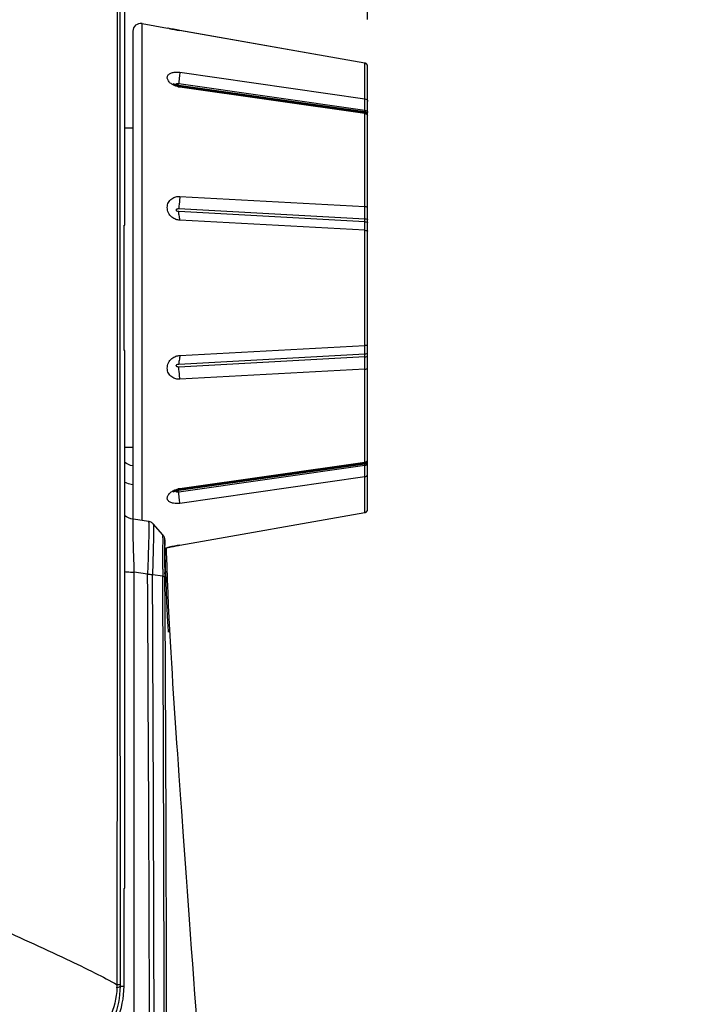
# Model space of a CAD drawing. Units: millimetres. Extents: x -891 to 0, y 0 to 630.
# Drawn here: x -570 to -527, y 194 to 257 of the extents above; entities that cross this region are included whole.
import ezdxf

# ---------------------------------------------------------------- set-up
doc = ezdxf.new("R2010")
doc.units = ezdxf.units.MM
doc.header["$LTSCALE"] = 3
doc.layers.get('0').update_dxf_attribs({"lineweight": 25})
for name, color, linetype in [('511600000073DXF_CONTINUOUS_LINE', 7, 'Continuous'), ('600304700000DXF_CONTINUOUS_LINE', 7, 'Continuous'), ('LH5000_BRACKDXF_CONTINUOUS_LINE', 7, 'Continuous')]:
    doc.layers.add(name, color=color, linetype=linetype)
doc.layers.add('7', color=4, linetype='Continuous', lineweight=15)
doc.styles.get("Standard").update_dxf_attribs({"font": 'simplex.shx', "bigfont": 'extfont.shx'})
doc.dimstyles.new('FURUNO$0', dxfattribs={"dimtxt": 2.5, "dimasz": 2.5, "dimexe": 1, "dimexo": 1, "dimgap": 1.5, "dimtad": 3, "dimdec": 4, "dimdsep": 46, "dimtxsty": 'Standard', "dimblk": 'OPEN30', "dimcen": 0, "dimclrd": 256, "dimclre": 256, "dimclrt": 4, "dimadec": 4, "dimazin": 2, "dimtm": 1e-09, "dimtfac": 0.8, "dimtdec": 4, "dimtmove": 0, "dimatfit": 0, "dimldrblk": 'OPEN30', "dimfxl": 0, "dimtvp": 1, "dimtolj": 1, "dimarcsym": 0})

# ---------------------------------------------------------------- blocks, each defined once
blk = doc.blocks.new('_Open30')
at = {"color": 0, "lineweight": -2}
for p, q in [((-1, 0.2679), (0, 0)), ((0, 0), (-1, -0.2679)), ((0, 0), (-1, 0))]:
    blk.add_line(p, q, dxfattribs=at)
blk = doc.blocks.new('*D18')
at = {"layer": '7', "lineweight": -2}
for p, q in [((-778.975, 257.247), (-778.975, 333.842)), ((-547.975, 257.247), (-547.975, 333.842)), ((-771.475, 330.842), (-555.475, 330.842))]:
    blk.add_line(p, q, dxfattribs=at)
at = {"layer": 'Defpoints', "color": 0}
for p in [(-547.975, 330.842), (-778.975, 254.247), (-547.975, 254.247)]:
    blk.add_point(p, dxfattribs=at)
at = {"layer": '7', "lineweight": -2, "xscale": 7.5, "yscale": 7.5, "zscale": 7.5, "rotation": 180}
blk.add_blockref('_Open30', (-778.975, 330.842), dxfattribs=at)
at = {"layer": '7', "lineweight": -2, "xscale": 7.5, "yscale": 7.5, "zscale": 7.5}
blk.add_blockref('_Open30', (-547.975, 330.842), dxfattribs=at)
at = {"layer": '7', "color": 4, "insert": (-663.475, 339.092), "char_height": 7.5, "attachment_point": 5}
blk.add_mtext('\\A1;231', dxfattribs=at)
blk = doc.blocks.new('*D23')
at = {"layer": '7', "lineweight": -2}
for p, q in [((-547.975, 257.247), (-547.975, 333.842)), ((-483.475, 225.082), (-483.475, 333.842)), ((-540.475, 330.842), (-490.975, 330.842))]:
    blk.add_line(p, q, dxfattribs=at)
at = {"layer": 'Defpoints', "color": 0}
for p in [(-483.475, 330.842), (-547.975, 254.247), (-483.475, 222.082)]:
    blk.add_point(p, dxfattribs=at)
at = {"layer": '7', "lineweight": -2, "xscale": 7.5, "yscale": 7.5, "zscale": 7.5, "rotation": 180}
blk.add_blockref('_Open30', (-547.975, 330.842), dxfattribs=at)
at = {"layer": '7', "lineweight": -2, "xscale": 7.5, "yscale": 7.5, "zscale": 7.5}
blk.add_blockref('_Open30', (-483.475, 330.842), dxfattribs=at)
at = {"layer": '7', "color": 4, "insert": (-515.725, 339.092), "char_height": 7.5, "attachment_point": 5}
blk.add_mtext('\\A1;＃80', dxfattribs=at)

msp = doc.modelspace()

# ---------------------------------------------------------------- linework, layer by layer
at = {"layer": '511600000073DXF_CONTINUOUS_LINE', "color": 7, "linetype": 'Continuous'}
for p, q in [((-561.97583, 225.14942), (-562.94296, 225.28539)), ((-561.05547, 224.29608), (-561.67099, 224.9863)), ((-560.92554, 223.92213), (-560.92617, 223.94276)), ((-560.92511, 223.90439), (-560.92554, 223.92213)), ((-560.91973, 223.66903), (-560.9251, 223.90417)), ((-560.82209, 223.18849), (-560.83105, 223.46943)), ((-560.92685, 221.78661), (-560.92726, 221.88727)), ((-560.72222, 220.5906), (-560.7574, 221.43363)), ((-560.69571, 218.06789), (-560.70264, 218.18097)), ((-560.56921, 217.47153), (-560.60868, 218.21105)), ((-559.60876, 203.28446), (-559.73103, 204.99148))]:
    msp.add_line(p, q, dxfattribs=at)
at = {"layer": '511600000073DXF_CONTINUOUS_LINE', "color": 9, "linetype": 'Continuous'}
for p, q in [((-561.05479, 224.29464), (-561.05546, 224.29608)), ((-562.88002, 181.19345), (-562.88002, 221.90228)), ((-562.03342, 221.78339), (-562.88002, 221.90228)), ((-561.06384, 221.63571), (-561.71511, 221.73682)), ((-561.06353, 221.59456), (-561.06378, 221.63563))]:
    msp.add_line(p, q, dxfattribs=at)
at = {"layer": '511600000073DXF_CONTINUOUS_LINE', "color": 7, "linetype": 'Continuous'}
for points in [[(-562.95752, 228.69481), (-562.98524, 228.6994), (-563.12086, 228.73171), (-563.25182, 228.77953), (-563.37635, 228.84221), (-563.48603, 228.91449)], [(-562.94294, 225.28533), (-562.97395, 225.29012), (-563.11092, 225.32143), (-563.24328, 225.36854), (-563.36923, 225.4308), (-563.48603, 225.5067)], [(-561.67101, 224.98634), (-561.71287, 225.02808), (-561.75956, 225.06477), (-561.81266, 225.09695), (-561.87092, 225.12291), (-561.93357, 225.14163), (-561.97583, 225.14942)], [(-560.92617, 223.94276), (-560.92651, 223.95227), (-560.92689, 223.96137), (-560.92734, 223.97061), (-560.92784, 223.97961), (-560.92845, 223.98884), (-560.92937, 224.00033), (-560.93078, 224.01444), (-560.93288, 224.03101), (-560.93618, 224.05138), (-560.94145, 224.07667), (-560.94921, 224.10577), (-560.95951, 224.1366), (-560.9726, 224.1685), (-560.98902, 224.2016), (-561.00884, 224.23498), (-561.03238, 224.26826), (-561.05547, 224.2961)], [(-560.87788, 222.14823), (-560.88904, 222.5121), (-560.89979, 222.88756), (-560.91003, 223.27323), (-560.91973, 223.66903)], [(-560.7574, 221.43363), (-560.79077, 222.29962), (-560.82209, 223.18849)], [(-560.70264, 218.18097), (-560.71425, 218.3787), (-560.72167, 218.50921), (-560.7301, 218.66134), (-560.73931, 218.83206), (-560.74923, 219.0212), (-560.75981, 219.22919), (-560.77086, 219.45368), (-560.78233, 219.69464), (-560.79414, 219.95228), (-560.80614, 220.22456), (-560.81826, 220.51139), (-560.83045, 220.81296), (-560.84257, 221.12758), (-560.85456, 221.4552), (-560.86637, 221.7959), (-560.87788, 222.14823)], [(-560.60868, 218.21105), (-560.64761, 218.97926), (-560.68555, 219.77273), (-560.72222, 220.5906)], [(-559.90243, 207.39212), (-560.00816, 208.88114), (-560.0585, 209.59373), (-560.10721, 210.28661), (-560.15437, 210.96146), (-560.20003, 211.62015), (-560.24421, 212.26379), (-560.2871, 212.89675), (-560.32905, 213.52581), (-560.36991, 214.15021), (-560.40991, 214.77571), (-560.44987, 215.41756), (-560.48984, 216.07997), (-560.52957, 216.76242), (-560.56921, 217.47153)], [(-559.73103, 204.99148), (-559.84696, 206.61391), (-559.90243, 207.39212)], [(-559.35086, 199.69143), (-559.48183, 201.51511), (-559.54578, 202.40627), (-559.60876, 203.28446)], [(-558.71528, 190.85567), (-558.93605, 193.92311), (-559.00761, 194.9177), (-559.07816, 195.89848), (-559.14776, 196.86613), (-559.2164, 197.82071), (-559.28408, 198.76226), (-559.35086, 199.69143)]]:
    msp.add_lwpolyline(points, dxfattribs=at)
at = {"layer": '511600000073DXF_CONTINUOUS_LINE', "color": 9, "linetype": 'Continuous'}
for centre, radius, start, end in [((-566.30221, 224.06122), 5.25509, 0.8494237, 1.6694044), ((-9167.22428, 170.55216), 8605.34336, 0.07225342, 0.341107889), ((-10760.939, 171.74598), 10199.34609, 0.05414762, 0.28082943), ((-467.77887, 221.52953), 93.28503, 179.6571599, 179.9347861), ((-10356.9637, 174.3266), 9796.01421, 0.040925594, 0.276466012)]:
    msp.add_arc(centre, radius, start, end, dxfattribs=at)
at = {"layer": '511600000073DXF_CONTINUOUS_LINE', "color": 7, "linetype": 'Continuous'}
for centre, radius, start, end in [((-566.22205, 223.78753), 5.29823, 0.9221927, 1.2615318), ((-473.3637, 222.17941), 87.56404, 179.9814402, 180.1911513), ((-488.2613, 222.12649), 72.66634, 180.2679884, 180.4187718)]:
    msp.add_arc(centre, radius, start, end, dxfattribs=at)
at = {"layer": '511600000073DXF_CONTINUOUS_LINE', "color": 9, "linetype": 'Continuous'}
for points, knots in [([(-563.48735, 227.66269), (-563.44916, 227.64283), (-563.28662, 227.56845), (-563.11031, 227.52567), (-562.97577, 227.50951)], [0, 0, 0, 0, 0.24112319, 1, 1, 1, 1]), ([(-562.94544, 223.94528), (-562.95, 224.13458), (-562.95576, 224.4014), (-562.95962, 224.73146), (-562.961, 224.92515), (-562.95867, 225.07234), (-562.95883, 225.19083), (-562.94948, 225.23966), (-562.95033, 225.28634), (-562.94295, 225.28536)], [0, 0, 0, 0, 0.42339139, 0.59596938, 0.73971525, 0.85291372, 0.93442301, 0.98335457, 1, 1, 1, 1]), ([(-561.97584, 225.14942), (-561.9698, 225.14857), (-561.96702, 225.11837), (-561.95995, 225.07813), (-561.957, 224.99597), (-561.95379, 224.89006), (-561.95291, 224.75264), (-561.95381, 224.51595), (-561.96008, 224.15689), (-561.97271, 223.6596), (-561.99102, 223.08492), (-562.01069, 222.4508), (-562.02548, 222.01026), (-562.03265, 221.78328)], [0, 0, 0, 0, 0.00543496, 0.01965301, 0.04285583, 0.07491315, 0.11559365, 0.16458902, 0.28592771, 0.43513885, 0.60755419, 0.79781427, 1, 1, 1, 1]), ([(-561.67099, 224.98632), (-561.66595, 224.98066), (-561.66468, 224.95369), (-561.6584, 224.90478), (-561.65623, 224.82434), (-561.65251, 224.66407), (-561.65373, 224.39754), (-561.65947, 224.00666), (-561.67012, 223.52889), (-561.69034, 222.76263), (-561.70562, 222.15715), (-561.71511, 221.73682)], [0, 0, 0, 0, 0.00699524, 0.02272546, 0.04720134, 0.08027968, 0.17118826, 0.2927066, 0.44116369, 0.61206483, 1, 1, 1, 1]), ([(-561.04935, 224.21432), (-561.04967, 224.22475), (-561.05134, 224.25138), (-561.04983, 224.279), (-561.05479, 224.29464)], [0, 0, 0, 0, 0.38867374, 1, 1, 1, 1]), ([(-561.05038, 223.34034), (-561.04953, 223.42584), (-561.04724, 223.69208), (-561.04483, 223.95839), (-561.0477, 224.13913)], [0, 0, 0, 0, 0.32111125, 1, 1, 1, 1]), ([(-562.88002, 221.90228), (-562.88706, 222.08755), (-562.91196, 222.76844), (-562.93349, 223.44947), (-562.94544, 223.94528)], [0, 0, 0, 0, 0.27210619, 1, 1, 1, 1]), ([(-561.06223, 222.08772), (-561.06154, 222.20247), (-561.05858, 222.62002), (-561.05339, 223.03755), (-561.05038, 223.34034)], [0, 0, 0, 0, 0.27482479, 1, 1, 1, 1]), ([(-563.48735, 221.93775), (-563.44124, 221.93249), (-563.23932, 221.91291), (-563.03643, 221.90438), (-562.88002, 221.90227)], [0, 0, 0, 0, 0.22881397, 1, 1, 1, 1]), ([(-562.03346, 221.78334), (-562.0039, 221.78093), (-561.89724, 221.7707), (-561.79072, 221.75534), (-561.71542, 221.73685)], [0, 0, 0, 0, 0.27664482, 1, 1, 1, 1]), ([(-560.92566, 221.58707), (-560.92969, 221.60236), (-560.98742, 221.62146), (-561.03046, 221.63063), (-561.06384, 221.63571)], [0, 0, 0, 0, 0.31890209, 1, 1, 1, 1]), ([(-560.79535, 181.281), (-560.8044, 188.00148), (-560.83024, 201.43965), (-560.87793, 214.87783), (-560.9257, 221.59538)], [0, 0, 0, 0, 0.50010307, 1, 1, 1, 1])]:
    msp.add_open_spline(points, degree=3, knots=knots, dxfattribs=at)
at = {"layer": '511600000073DXF_CONTINUOUS_LINE', "color": 7, "linetype": 'Continuous'}
for points, knots in [([(-560.92511, 223.90435), (-560.92563, 223.92762), (-560.92606, 224.00346), (-560.93592, 223.89903), (-560.93093, 223.79762), (-560.93267, 223.67123), (-560.93181, 223.59759)], [0, 0, 0, 0, 0.15638749, 0.22068975, 0.50518524, 1, 1, 1, 1]), ([(-560.92774, 222.20777), (-560.92769, 222.39731), (-560.92681, 222.9523), (-560.91854, 223.50738), (-560.92451, 223.8728)], [0, 0, 0, 0, 0.3415029, 1, 1, 1, 1])]:
    msp.add_open_spline(points, degree=3, knots=knots, dxfattribs=at)
at = {"layer": '600304700000DXF_CONTINUOUS_LINE', "color": 9, "linetype": 'Continuous'}
for p, q in [((-563.48631, 244.09569), (-563.48631, 278.46828)), ((-563.53872, 243.87803), (-563.53844, 243.87838)), ((-563.53872, 236.2858), (-563.53872, 243.87803)), ((-563.53844, 236.28543), (-563.53872, 236.2858)), ((-563.48631, 201.69554), (-563.48631, 236.06813)), ((-563.53872, 201.47788), (-563.53844, 201.47823)), ((-563.53872, 195.4232), (-563.53872, 201.47788)), ((-563.79341, 195.42241), (-563.53872, 195.4232)), ((-563.53872, 195.42241), (-563.53844, 195.42241))]:
    msp.add_line(p, q, dxfattribs=at)
at = {"layer": '600304700000DXF_CONTINUOUS_LINE', "color": 7, "linetype": 'Continuous'}
for p, q in [((-563.48603, 244.09852), (-563.48603, 278.46541)), ((-563.53844, 236.28544), (-563.53844, 243.87839)), ((-563.52076, 244.08422), (-563.48558, 244.09594)), ((-563.48631, 244.09569), (-563.48604, 244.09695)), ((-563.48558, 236.06789), (-563.52076, 236.07961)), ((-563.48603, 201.69837), (-563.48603, 236.06526)), ((-563.53844, 195.42241), (-563.53844, 201.47824)), ((-563.52076, 201.68407), (-563.48558, 201.69579)), ((-563.48631, 201.69554), (-563.48604, 201.6968))]:
    msp.add_line(p, q, dxfattribs=at)
at = {"layer": '600304700000DXF_CONTINUOUS_LINE', "color": 9, "linetype": 'Continuous'}
for centre, radius, start, end in [((-29734.60321, 238.49156), 29170.65597, 359.915595119, 0.090650772), ((-583.41921, 196.39235), 19.45993, 356.8736279, 357.4278073), ((-545.26728, 195.5235), 18.5264, 180.0080054, 180.3126291)]:
    msp.add_arc(centre, radius, start, end, dxfattribs=at)
msp.add_open_spline([(-563.7933, 284.64194), (-563.79701, 254.93493), (-563.79709, 225.22792), (-563.79368, 195.52091)], degree=3, dxfattribs=at)
at = {"layer": '600304700000DXF_CONTINUOUS_LINE', "color": 7, "linetype": 'Continuous'}
for points, knots in [([(-563.53872, 243.87803), (-563.53749, 243.90222), (-563.53454, 243.94735), (-563.5332, 244.01253), (-563.52396, 244.05034), (-563.52732, 244.08203), (-563.52076, 244.08422)], [0, 0, 0, 0, 0.35055945, 0.66562731, 0.90002307, 1, 1, 1, 1]), ([(-563.52076, 236.07961), (-563.52732, 236.0818), (-563.52396, 236.11349), (-563.5332, 236.1513), (-563.53454, 236.21647), (-563.5375, 236.2616), (-563.53872, 236.2858)], [0, 0, 0, 0, 0.09997447, 0.3343893, 0.64938198, 1, 1, 1, 1]), ([(-563.53872, 201.47788), (-563.53749, 201.50207), (-563.53454, 201.5472), (-563.5332, 201.61238), (-563.52396, 201.65019), (-563.52732, 201.68188), (-563.52076, 201.68407)], [0, 0, 0, 0, 0.35055945, 0.66562731, 0.90002307, 1, 1, 1, 1]), ([(-569.31638, 190.1452), (-568.59011, 190.14522), (-567.12584, 190.35681), (-565.16803, 191.42775), (-563.82524, 193.22774), (-563.53877, 194.69891), (-563.53872, 195.4232)], [0, 0, 0, 0, 0.25051958, 0.5005263, 0.75016496, 1, 1, 1, 1])]:
    msp.add_open_spline(points, degree=3, knots=knots, dxfattribs=at)
at = {"layer": '600304700000DXF_CONTINUOUS_LINE', "color": 9, "linetype": 'Continuous'}
for points, knots in [([(-571.98668, 199.36267), (-570.39662, 198.628), (-568.18298, 197.62564), (-565.51181, 196.34711), (-564.43817, 195.78711), (-563.97889, 195.51903)], [0, 0, 0, 0, 0.59144515, 0.82043221, 1, 1, 1, 1]), ([(-563.79341, 195.42241), (-563.79153, 194.73074), (-564.05942, 193.32295), (-565.35352, 191.61023), (-567.22802, 190.60206), (-568.62443, 190.40884), (-569.31593, 190.41138)], [0, 0, 0, 0, 0.25004004, 0.50001322, 0.75002156, 1, 1, 1, 1]), ([(-563.98825, 195.33104), (-564.02386, 194.67579), (-564.33808, 193.36057), (-565.56054, 191.74946), (-567.29598, 190.73054), (-568.61213, 190.49213), (-569.26736, 190.4697)], [0, 0, 0, 0, 0.25013435, 0.50019015, 0.75009542, 1, 1, 1, 1]), ([(-563.79344, 195.42241), (-563.8049, 195.39966), (-563.87597, 195.36326), (-563.94265, 195.34287), (-563.98827, 195.33104)], [0, 0, 0, 0, 0.35091165, 1, 1, 1, 1]), ([(-563.79368, 195.52091), (-563.80044, 195.52063), (-563.86218, 195.51971), (-563.92392, 195.51934), (-563.9789, 195.51903)], [0, 0, 0, 0, 0.10945703, 1, 1, 1, 1])]:
    msp.add_open_spline(points, degree=3, knots=knots, dxfattribs=at)
at = {"layer": 'LH5000_BRACKDXF_CONTINUOUS_LINE', "color": 7, "linetype": 'Continuous'}
for p, q in [((-562.3886, 256.97844), (-560.76596, 256.69232)), ((-562.97543, 256.48604), (-562.97543, 225.29045)), ((-560.48341, 256.63125), (-560.57535, 256.65053)), ((-560.3817, 256.61061), (-560.48341, 256.63125)), ((-560.27502, 256.5896), (-560.3817, 256.61061)), ((-560.1668, 256.56888), (-560.27502, 256.5896)), ((-560.05809, 256.54866), (-560.1668, 256.56888)), ((-547.97543, 225.91642), (-547.97543, 254.24723)), ((-559.9665, 252.98387), (-559.98865, 252.98703)), ((-548.14718, 251.29763), (-559.9665, 252.98387)), ((-548.13764, 251.29604), (-548.14718, 251.29763)), ((-547.97543, 251.09964), (-547.977, 251.12467)), ((-562.97543, 250.29937), (-563.48603, 250.29046)), ((-562.97543, 229.86446), (-563.48603, 229.87337)), ((-559.9665, 227.17996), (-548.14718, 228.86619)), ((-560.01479, 227.17269), (-559.98867, 227.17679)), ((-559.98865, 227.1768), (-559.9665, 227.17996)), ((-559.97538, 223.63004), (-548.14065, 225.71955)), ((-560.75143, 223.47495), (-560.66037, 223.495)), ((-560.6856, 223.48949), (-560.6162, 223.50456)), ((-560.62457, 223.50276), (-560.53093, 223.52268)), ((-560.54056, 223.52066), (-560.44304, 223.54085)), ((-560.48341, 223.53258), (-560.3817, 223.55322)), ((-560.39082, 223.5514), (-560.28261, 223.57275)), ((-560.32876, 223.56372), (-560.2205, 223.58474)), ((-560.22723, 223.58345), (-560.11841, 223.60403)), ((-560.1668, 223.59495), (-560.05809, 223.61516)), ((-560.06265, 223.61433), (-559.97538, 223.63004)), ((-560.91425, 223.44535), (-560.76596, 223.4715))]:
    msp.add_line(p, q, dxfattribs=at)
at = {"layer": 'LH5000_BRACKDXF_CONTINUOUS_LINE', "color": 9, "linetype": 'Continuous'}
for p, q in [((-562.3886, 225.20736), (-562.3886, 256.97844)), ((-560.64733, 256.66572), (-560.77519, 256.69394)), ((-559.97543, 256.53349), (-559.97538, 256.53379)), ((-548.1407, 254.44389), (-559.97543, 256.53349)), ((-548.1407, 254.44389), (-548.14066, 254.44428)), ((-548.1407, 252.17122), (-548.1407, 254.44389)), ((-559.97543, 253.86175), (-548.1407, 252.17122)), ((-560.04169, 253.14757), (-548.1407, 251.44601)), ((-548.1407, 251.33428), (-560.04169, 253.02811)), ((-560.04119, 253.00591), (-560.04169, 253.02811)), ((-560.0404, 252.99526), (-560.04119, 253.00591)), ((-548.15641, 251.23301), (-559.97543, 252.92129)), ((-548.1407, 251.23077), (-548.15641, 251.23301)), ((-548.14194, 251.2967), (-548.14074, 251.32549)), ((-548.1407, 251.33428), (-548.1407, 251.44601)), ((-548.1407, 245.28086), (-548.1407, 251.23076)), ((-559.97543, 245.92657), (-548.1407, 245.28085)), ((-560.04169, 245.14638), (-548.1407, 244.49167)), ((-548.1407, 244.31088), (-560.04169, 244.95309)), ((-548.1407, 243.75916), (-559.97543, 244.40489)), ((-548.1407, 244.31088), (-548.1407, 244.49167)), ((-548.1407, 236.40467), (-548.1407, 243.75916)), ((-559.97543, 235.75894), (-548.1407, 236.40466)), ((-560.04169, 235.21073), (-548.1407, 235.85295)), ((-548.1407, 235.67216), (-560.04169, 235.01745)), ((-548.1407, 235.67216), (-548.1407, 235.85295)), ((-548.1407, 234.88298), (-559.97543, 234.23725)), ((-548.1407, 228.93306), (-548.1407, 234.88297)), ((-560.04169, 227.13571), (-548.1407, 228.82955)), ((-548.1407, 228.71781), (-560.04169, 227.01626)), ((-559.97543, 227.24253), (-548.15641, 228.93081)), ((-548.15641, 228.93081), (-548.1407, 228.93306)), ((-548.1407, 228.71781), (-548.1407, 228.82955)), ((-548.1407, 227.99261), (-559.97543, 226.30208)), ((-548.1407, 225.71994), (-548.1407, 227.9926)), ((-560.04119, 227.15791), (-560.04169, 227.13571)), ((-560.04039, 227.16859), (-560.04119, 227.15791)), ((-559.97543, 223.63033), (-548.1407, 225.71994)), ((-548.14066, 225.71955), (-548.1407, 225.71994)), ((-559.97543, 223.63033), (-559.97538, 223.63004)), ((-560.77535, 223.46985), (-560.73358, 223.47919))]:
    msp.add_line(p, q, dxfattribs=at)
at = {"layer": 'LH5000_BRACKDXF_CONTINUOUS_LINE', "color": 7, "linetype": 'Continuous'}
for points in [[(-560.57535, 256.65053), (-560.65316, 256.66726), (-560.6856, 256.67434)], [(-548.14065, 254.44428), (-560.00083, 256.53831), (-560.05809, 256.54866)], [(-547.97543, 254.24733), (-547.977, 254.27236), (-547.9817, 254.29701), (-547.98944, 254.32087), (-548.00011, 254.34357), (-548.01354, 254.36476), (-548.02951, 254.38411), (-548.04779, 254.4013), (-548.06807, 254.41607), (-548.09003, 254.42818), (-548.11335, 254.43745), (-548.13764, 254.44372), (-548.14065, 254.44428)], [(-559.98867, 252.98703), (-560.00348, 252.98926), (-560.0303, 252.99392), (-560.05627, 252.99914), (-560.0819, 253.00495), (-560.10716, 253.01133), (-560.13166, 253.01813), (-560.15552, 253.02534), (-560.17862, 253.03291), (-560.20082, 253.04073), (-560.22223, 253.04883), (-560.2428, 253.05714), (-560.2624, 253.0656), (-560.2811, 253.07419), (-560.29892, 253.08288), (-560.31567, 253.09157), (-560.33111, 253.10007), (-560.34527, 253.10834), (-560.358, 253.1162), (-560.36871, 253.12321), (-560.37746, 253.12923), (-560.38173, 253.13228)], [(-548.02952, 251.23642), (-548.04779, 251.25361), (-548.06807, 251.26838), (-548.09004, 251.28049), (-548.11335, 251.28976), (-548.13764, 251.29604)], [(-548.00011, 251.19589), (-548.01354, 251.21708), (-548.02952, 251.23642)], [(-547.977, 251.12467), (-547.9817, 251.14932), (-547.98944, 251.17318), (-548.00011, 251.19589)], [(-560.38762, 227.02728), (-560.38871, 227.02637), (-560.39083, 227.02462), (-560.39061, 227.02479), (-560.38796, 227.02685), (-560.38316, 227.03043), (-560.37614, 227.03545), (-560.3668, 227.04182), (-560.35546, 227.04915), (-560.34216, 227.05727), (-560.32685, 227.06608), (-560.30983, 227.07527), (-560.29115, 227.08473), (-560.2709, 227.09433), (-560.2494, 227.10384), (-560.22691, 227.11311), (-560.20341, 227.1221), (-560.17888, 227.1308), (-560.15358, 227.13906), (-560.12755, 227.14685), (-560.10045, 227.15423), (-560.07253, 227.16106), (-560.04405, 227.16722), (-560.01479, 227.17269)], [(-548.14065, 225.71955), (-548.13764, 225.7201), (-548.11335, 225.72638), (-548.09003, 225.73565), (-548.06807, 225.74776), (-548.04779, 225.76253), (-548.02951, 225.77972), (-548.01354, 225.79906), (-548.00011, 225.82025)], [(-548.14065, 225.71955), (-548.13763, 225.7201), (-548.11334, 225.72638), (-548.09003, 225.73565), (-548.06806, 225.74776)], [(-548.00011, 225.82025), (-547.98944, 225.84296), (-547.9817, 225.86682), (-547.977, 225.89146), (-547.97543, 225.9165)]]:
    msp.add_lwpolyline(points, dxfattribs=at)
for centre, radius, start, end in [((-562.47543, 256.48604), 0.5, 80, 180), ((-548.17543, 229.06419), 0.2, 278.1203223, 359.9999999)]:
    msp.add_arc(centre, radius, start, end, dxfattribs=at)
at = {"layer": 'LH5000_BRACKDXF_CONTINUOUS_LINE', "color": 9, "linetype": 'Continuous'}
for centre, radius, start, end in [((-556.67635, 275.07103), 18.82881, 257.824935, 259.9088495), ((-548.17556, 254.24581), 0.20102, 53.9387224, 62.4367818), ((-548.17411, 254.2481), 0.19832, 44.5194043, 53.8876983), ((-548.17531, 254.24702), 0.19993, 27.3196035, 44.4999086), ((-548.1722, 254.24891), 0.1963, 25.3240641, 27.2459896), ((-548.17583, 254.24725), 0.20029, 18.9905439, 25.3098081), ((-548.17826, 254.24637), 0.20288, 16.5728585, 19.0005511), ((-548.17872, 254.24623), 0.20335, 10.6246343, 16.5733929), ((-548.17727, 254.24651), 0.20188, 8.3361547, 10.6220023), ((-548.17267, 254.2471), 0.19725, 0.0384314, 8.3621642), ((-559.79217, 254.17599), 1.26805, 257.4565836, 260.553726), ((-559.8163, 254.03423), 1.12426, 260.5807529, 261.8627408), ((-548.87007, 251.33363), 0.72938, 359.3607467, 0.0510677), ((-548.17415, 251.09889), 0.23775, 74.5210894, 81.9120635), ((-548.10484, 251.17555), 0.12941, 0.0772997, 11.1599634), ((-548.09508, 251.07796), 0.11965, 0.0664666, 10.3400388), ((-548.17415, 229.06494), 0.23775, 278.0879089, 285.4788856), ((-548.10484, 228.98828), 0.12941, 348.8400259, 359.9227003), ((-548.09504, 229.08586), 0.11962, 349.6548257, 359.9333616), ((-559.78652, 225.95884), 1.29758, 99.4849351, 102.9930181), ((-559.8164, 226.13034), 1.12351, 98.1372935, 99.4228781), ((-548.17557, 225.91802), 0.20103, 297.5636265, 306.061981), ((-548.17411, 225.91573), 0.19832, 306.1130119, 315.4817415), ((-548.17531, 225.91681), 0.19993, 315.5012147, 332.6807191), ((-548.1722, 225.91492), 0.1963, 332.7543414, 334.6746919), ((-548.17582, 225.91658), 0.20029, 334.6889562, 341.0096701), ((-548.17826, 225.91746), 0.20288, 340.9996596, 343.4266546), ((-548.17871, 225.91759), 0.20335, 343.4261188, 349.3754371), ((-548.17727, 225.91731), 0.20188, 349.3780723, 351.6636787), ((-548.17267, 225.91673), 0.19724, 351.6376639, 359.9615625), ((-556.38163, 203.84838), 20.10741, 102.2612711, 102.499729), ((-556.90054, 206.23202), 17.66794, 100.022666, 102.258482)]:
    msp.add_arc(centre, radius, start, end, dxfattribs=at)
for points in [[(-548.1407, 254.44389), (-548.12052, 254.44033), (-548.1007, 254.4335), (-548.08254, 254.42401)], [(-548.1407, 251.23076), (-548.12072, 251.22803), (-548.10092, 251.22282), (-548.08225, 251.21522)], [(-548.1107, 251.32802), (-548.08258, 251.32023), (-548.05518, 251.30697), (-548.03263, 251.28847)], [(-548.1407, 228.93306), (-548.12072, 228.93579), (-548.10092, 228.94101), (-548.08225, 228.94861)], [(-548.1107, 228.83581), (-548.08258, 228.84359), (-548.05518, 228.85685), (-548.03263, 228.87536)], [(-548.1407, 225.71994), (-548.12052, 225.72349), (-548.1007, 225.73033), (-548.08254, 225.73981)]]:
    msp.add_open_spline(points, degree=3, dxfattribs=at)
for points, knots in [([(-560.32026, 253.02015), (-560.39518, 253.05281), (-560.53589, 253.13151), (-560.70234, 253.28772), (-560.77959, 253.45236), (-560.77421, 253.57902), (-560.72746, 253.69297), (-560.59542, 253.80158), (-560.39516, 253.86419), (-560.18257, 253.8809), (-560.04167, 253.87121), (-559.97543, 253.86175)], [0, 0, 0, 0, 0.14633358, 0.28591952, 0.40413924, 0.45678386, 0.50862248, 0.6203201, 0.74797727, 0.88019901, 1, 1, 1, 1]), ([(-559.97543, 253.86175), (-559.97467, 253.81141), (-559.98616, 253.69363), (-560.00788, 253.50865), (-560.03014, 253.32124), (-560.04178, 253.20033), (-560.04169, 253.14757)], [0, 0, 0, 0, 0.2105279, 0.49327917, 0.7793985, 1, 1, 1, 1]), ([(-560.10193, 253.04063), (-560.11733, 253.04509), (-560.1446, 253.05505), (-560.17719, 253.07486), (-560.19547, 253.09435), (-560.19951, 253.11068), (-560.19527, 253.12588), (-560.1755, 253.14072), (-560.12333, 253.15576), (-560.07587, 253.15254), (-560.04169, 253.14757)], [0, 0, 0, 0, 0.1614646, 0.28991281, 0.38374589, 0.41989997, 0.45401968, 0.53629819, 0.65225534, 1, 1, 1, 1]), ([(-560.06757, 252.9382), (-560.08781, 252.94269), (-560.17387, 252.96388), (-560.25804, 252.99303), (-560.32026, 253.02015)], [0, 0, 0, 0, 0.23402308, 1, 1, 1, 1]), ([(-560.04169, 253.02811), (-560.04716, 253.02887), (-560.06743, 253.03202), (-560.08752, 253.03646), (-560.10193, 253.04063)], [0, 0, 0, 0, 0.26895031, 1, 1, 1, 1]), ([(-559.97543, 252.92129), (-559.9752, 252.93831), (-559.97348, 252.95819), (-559.98278, 252.98619), (-559.98865, 252.98703)], [0, 0, 0, 0, 0.74135181, 1, 1, 1, 1]), ([(-548.1407, 251.44601), (-548.14066, 251.50123), (-548.1482, 251.62266), (-548.15011, 251.81052), (-548.14857, 251.99713), (-548.14001, 252.11726), (-548.1407, 252.17122)], [0, 0, 0, 0, 0.22836104, 0.50270097, 0.77681523, 1, 1, 1, 1]), ([(-548.1407, 252.17122), (-548.09727, 252.16479), (-548.01481, 252.1294), (-547.97543, 252.04494), (-547.97543, 252.00569)], [0, 0, 0, 0, 0.52796558, 1, 1, 1, 1]), ([(-548.1407, 251.23076), (-548.14058, 251.24152), (-548.14071, 251.25887), (-548.14223, 251.28121), (-548.14449, 251.29134), (-548.14597, 251.29746), (-548.14718, 251.29763)], [0, 0, 0, 0, 0.47631149, 0.78468959, 0.94577439, 1, 1, 1, 1]), ([(-548.1407, 251.44601), (-548.09751, 251.43982), (-548.016, 251.40672), (-547.97543, 251.32406), (-547.97543, 251.28588)], [0, 0, 0, 0, 0.53336249, 1, 1, 1, 1]), ([(-548.08225, 251.21522), (-548.05591, 251.2045), (-548.00882, 251.17465), (-547.9819, 251.12436), (-547.97737, 251.09944)], [0, 0, 0, 0, 0.52890124, 1, 1, 1, 1]), ([(-548.03263, 251.28847), (-548.02553, 251.28264), (-548.00019, 251.25863), (-547.98283, 251.22582), (-547.97788, 251.20059)], [0, 0, 0, 0, 0.26335294, 1, 1, 1, 1]), ([(-559.97543, 244.40489), (-560.05897, 244.40944), (-560.24257, 244.45015), (-560.50691, 244.60043), (-560.71797, 244.86758), (-560.80366, 245.21127), (-560.72173, 245.55039), (-560.505, 245.79572), (-560.2381, 245.9127), (-560.05753, 245.93105), (-559.97543, 245.92658)], [0, 0, 0, 0, 0.10302909, 0.22789898, 0.36745241, 0.51051618, 0.64914666, 0.77995816, 0.89875174, 1, 1, 1, 1]), ([(-559.97543, 245.92658), (-559.97486, 245.86307), (-559.99132, 245.60217), (-560.0419, 245.34392), (-560.04169, 245.14638)], [0, 0, 0, 0, 0.2432891, 1, 1, 1, 1]), ([(-560.04169, 244.95309), (-560.08117, 244.95504), (-560.14952, 244.96836), (-560.20823, 245.04282), (-560.1888, 245.0983), (-560.15398, 245.12794), (-560.10277, 245.14621), (-560.06329, 245.14765), (-560.04169, 245.14638)], [0, 0, 0, 0, 0.29671582, 0.5040924, 0.5987324, 0.7075716, 0.83762116, 1, 1, 1, 1]), ([(-559.97543, 244.40489), (-559.97498, 244.45737), (-559.97953, 244.56888), (-560.02864, 244.7472), (-560.04177, 244.87948), (-560.04169, 244.95309)], [0, 0, 0, 0, 0.28463848, 0.60076798, 1, 1, 1, 1]), ([(-548.1407, 244.49167), (-548.14067, 244.55937), (-548.1471, 244.69089), (-548.15064, 244.88648), (-548.14723, 245.0819), (-548.1402, 245.21332), (-548.1407, 245.28086)], [0, 0, 0, 0, 0.25727913, 0.50020698, 0.74332649, 1, 1, 1, 1]), ([(-548.1407, 245.28086), (-548.11882, 245.27946), (-548.07761, 245.27394), (-548.02093, 245.25904), (-547.97543, 245.23165), (-547.97543, 245.20967)], [0, 0, 0, 0, 0.3509566, 0.64811487, 1, 1, 1, 1]), ([(-548.1407, 243.75916), (-548.14004, 243.85172), (-548.15865, 244.03559), (-548.14066, 244.21944), (-548.1407, 244.31088)], [0, 0, 0, 0, 0.50308054, 1, 1, 1, 1]), ([(-548.1407, 244.49167), (-548.10061, 244.48944), (-548.04656, 244.48159), (-547.99022, 244.45719), (-547.97543, 244.43777), (-547.97543, 244.42953)], [0, 0, 0, 0, 0.65204931, 0.86620344, 1, 1, 1, 1]), ([(-548.1407, 244.31088), (-548.10066, 244.30874), (-548.04674, 244.30115), (-547.99056, 244.27806), (-547.97543, 244.25927), (-547.97543, 244.25129)], [0, 0, 0, 0, 0.65579076, 0.86944396, 1, 1, 1, 1]), ([(-548.1407, 243.75916), (-548.10081, 243.75737), (-548.04714, 243.7507), (-547.99195, 243.7322), (-547.97543, 243.71589), (-547.97543, 243.70881)], [0, 0, 0, 0, 0.66918848, 0.88126779, 1, 1, 1, 1]), ([(-548.1407, 235.85295), (-548.14066, 235.94438), (-548.15865, 236.12824), (-548.14004, 236.31211), (-548.1407, 236.40467)], [0, 0, 0, 0, 0.49692914, 1, 1, 1, 1]), ([(-548.1407, 236.40467), (-548.10081, 236.40647), (-548.04714, 236.41314), (-547.99196, 236.43164), (-547.97543, 236.44794), (-547.97543, 236.45502)], [0, 0, 0, 0, 0.6692349, 0.88131708, 1, 1, 1, 1]), ([(-559.97543, 234.23725), (-560.05754, 234.23277), (-560.23813, 234.25109), (-560.50508, 234.36805), (-560.72164, 234.61352), (-560.80366, 234.95256), (-560.71806, 235.29632), (-560.50683, 235.56335), (-560.24254, 235.71365), (-560.05895, 235.75438), (-559.97543, 235.75894)], [0, 0, 0, 0, 0.10126761, 0.22006503, 0.35086479, 0.48950094, 0.63255652, 0.77212378, 0.89698963, 1, 1, 1, 1]), ([(-559.97543, 235.75894), (-559.97498, 235.70646), (-559.97953, 235.59495), (-560.02864, 235.41663), (-560.04177, 235.28434), (-560.04169, 235.21073)], [0, 0, 0, 0, 0.28463848, 0.60076798, 1, 1, 1, 1]), ([(-548.1407, 234.88297), (-548.1402, 234.95051), (-548.14723, 235.08193), (-548.15064, 235.27736), (-548.14709, 235.47294), (-548.14067, 235.60446), (-548.1407, 235.67216)], [0, 0, 0, 0, 0.256689, 0.49980554, 0.74272631, 1, 1, 1, 1]), ([(-548.1407, 235.85295), (-548.10066, 235.85509), (-548.04674, 235.86268), (-547.99056, 235.88577), (-547.97543, 235.90456), (-547.97543, 235.91254)], [0, 0, 0, 0, 0.65579062, 0.86944384, 1, 1, 1, 1]), ([(-548.1407, 235.67216), (-548.10061, 235.67439), (-548.04656, 235.68224), (-547.99022, 235.70663), (-547.97543, 235.72605), (-547.97543, 235.73429)], [0, 0, 0, 0, 0.65204918, 0.86620332, 1, 1, 1, 1]), ([(-560.04169, 235.01745), (-560.06329, 235.01616), (-560.10275, 235.01752), (-560.15405, 235.03566), (-560.18883, 235.06541), (-560.20822, 235.12092), (-560.14939, 235.19521), (-560.08118, 235.20875), (-560.04169, 235.21073)], [0, 0, 0, 0, 0.16236954, 0.29239946, 0.4013514, 0.49614694, 0.70323788, 1, 1, 1, 1]), ([(-559.97543, 234.23725), (-559.97486, 234.30076), (-559.99132, 234.56166), (-560.0419, 234.81991), (-560.04169, 235.01745)], [0, 0, 0, 0, 0.2432891, 1, 1, 1, 1]), ([(-548.1407, 234.88297), (-548.11882, 234.88437), (-548.07761, 234.8899), (-548.02094, 234.90481), (-547.97543, 234.93218), (-547.97543, 234.95416)], [0, 0, 0, 0, 0.35097903, 0.64815639, 1, 1, 1, 1]), ([(-548.1407, 227.9926), (-548.14001, 228.04657), (-548.14857, 228.1667), (-548.15011, 228.35331), (-548.1482, 228.54117), (-548.14066, 228.66259), (-548.1407, 228.71781)], [0, 0, 0, 0, 0.22320118, 0.49731371, 0.77164422, 1, 1, 1, 1]), ([(-548.14718, 228.86619), (-548.14317, 228.87008), (-548.14311, 228.88292), (-548.14011, 228.90447), (-548.14083, 228.92176), (-548.1407, 228.93306)], [0, 0, 0, 0, 0.24790089, 0.49793483, 1, 1, 1, 1]), ([(-548.1407, 228.82955), (-548.1407, 228.83329), (-548.14078, 228.8458), (-548.14121, 228.85832), (-548.14193, 228.86707)], [0, 0, 0, 0, 0.29886499, 1, 1, 1, 1]), ([(-548.1407, 228.71781), (-548.09751, 228.724), (-548.016, 228.75711), (-547.97543, 228.83977), (-547.97543, 228.87794)], [0, 0, 0, 0, 0.53336241, 1, 1, 1, 1]), ([(-548.08225, 228.94861), (-548.05591, 228.95933), (-548.00883, 228.98919), (-547.9819, 229.03947), (-547.97737, 229.06438)], [0, 0, 0, 0, 0.52892429, 1, 1, 1, 1]), ([(-548.03263, 228.87536), (-548.02553, 228.88119), (-548.00019, 228.90519), (-547.98283, 228.93801), (-547.97788, 228.96323)], [0, 0, 0, 0, 0.26335291, 1, 1, 1, 1]), ([(-548.1407, 227.9926), (-548.09727, 227.99904), (-548.01482, 228.03443), (-547.97543, 228.11889), (-547.97543, 228.15814)], [0, 0, 0, 0, 0.52798976, 1, 1, 1, 1]), ([(-559.97543, 226.30208), (-560.04002, 226.29285), (-560.17748, 226.28318), (-560.38541, 226.29821), (-560.58264, 226.35692), (-560.71606, 226.45813), (-560.76911, 226.56658), (-560.78391, 226.68781), (-560.72025, 226.85073), (-560.56649, 227.00862), (-560.43333, 227.09029), (-560.36128, 227.12487)], [0, 0, 0, 0, 0.12003639, 0.25268643, 0.38145497, 0.49500732, 0.54728358, 0.59962847, 0.71545217, 0.85297353, 1, 1, 1, 1]), ([(-560.36128, 227.12487), (-560.33757, 227.13625), (-560.24602, 227.17655), (-560.15007, 227.20666), (-560.07825, 227.2232)], [0, 0, 0, 0, 0.26298479, 1, 1, 1, 1]), ([(-560.04169, 227.01626), (-560.07581, 227.01128), (-560.12319, 227.00794), (-560.17536, 227.02292), (-560.19513, 227.03772), (-560.1995, 227.05286), (-560.19564, 227.06913), (-560.17754, 227.08854), (-560.14526, 227.10831), (-560.11822, 227.11834), (-560.10294, 227.12283)], [0, 0, 0, 0, 0.34839676, 0.46472517, 0.5474318, 0.58164672, 0.61770018, 0.71105312, 0.83903719, 1, 1, 1, 1]), ([(-560.10294, 227.12283), (-560.09832, 227.12419), (-560.07817, 227.12966), (-560.05759, 227.13349), (-560.04169, 227.13571)], [0, 0, 0, 0, 0.23109866, 1, 1, 1, 1]), ([(-559.97543, 226.30208), (-559.97467, 226.35242), (-559.98616, 226.4702), (-560.00788, 226.65518), (-560.03014, 226.84258), (-560.04178, 226.9635), (-560.04169, 227.01626)], [0, 0, 0, 0, 0.2105279, 0.49327917, 0.7793985, 1, 1, 1, 1]), ([(-560.02781, 227.1984), (-560.02932, 227.19818), (-560.03404, 227.19559), (-560.03838, 227.1844), (-560.03976, 227.17486), (-560.04039, 227.16859)], [0, 0, 0, 0, 0.13505279, 0.44449814, 1, 1, 1, 1]), ([(-559.97543, 227.24253), (-559.9752, 227.22551), (-559.97348, 227.20563), (-559.98278, 227.17764), (-559.98865, 227.1768)], [0, 0, 0, 0, 0.74135212, 1, 1, 1, 1])]:
    msp.add_open_spline(points, degree=3, knots=knots, dxfattribs=at)

# ---------------------------------------------------------------- dimensions: what is measured, and where the dimension line sits
at = {"layer": '7'}
dim = msp.add_linear_dim(base=(-547.97543, 330.84171), p1=(-778.97543, 254.24723), p2=(-547.97543, 254.24723), dimstyle='FURUNO$0', override={"dimscale": 3}, dxfattribs=at)
dim.commit()
dim.dimension.update_dxf_attribs({"geometry": '*D18', "text_midpoint": (-663.47543, 339.09171)})
dim = msp.add_linear_dim(base=(-483.47543, 330.84171), p1=(-547.97543, 254.24723), p2=(-483.47543, 222.08191), text='＃80', dimstyle='FURUNO$0', override={"dimscale": 3}, dxfattribs=at)
dim.commit()
dim.dimension.update_dxf_attribs({"geometry": '*D23', "text_midpoint": (-515.72543, 339.09171)})

doc.saveas('drawing.dxf')
